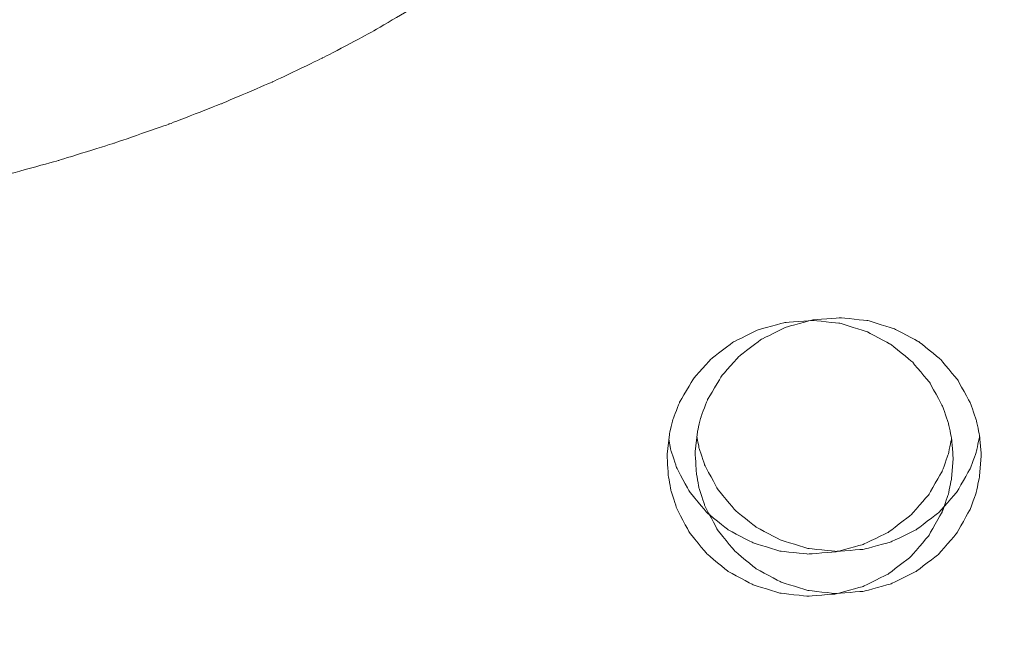
# Model space of a CAD drawing. Units: millimetres. Extents: x -5238 to 5262, y -7062 to 7788.
# Drawn here: x 195 to 298, y -1720 to -1654 of the extents above; entities that cross this region are included whole.
import ezdxf

# ---------------------------------------------------------------- set-up
doc = ezdxf.new("R2010")
doc.units = ezdxf.units.MM
doc.header["$MEASUREMENT"] = 0
doc.linetypes.add('ACAD_ISO03W100', pattern=[30, 12, -18])
doc.layers.add('InterSystem-description', color=7, linetype='Continuous', lineweight=13)
doc.layers.add('InterSystem-dimension', color=7, linetype='Continuous', lineweight=5)
doc.layers.add('Warstwa 1', color=7, linetype='Continuous')
doc.styles.add('arial', font='arial.ttf')
doc.dimstyles.new('IS_1-50(mm)', dxfattribs={"dimtxt": 100, "dimasz": 100, "dimexe": 10, "dimexo": 50, "dimgap": 10, "dimtad": 1, "dimdec": 0, "dimrnd": 0.5, "dimzin": 0, "dimtxsty": 'arial', "dimcen": 50, "dimclrd": 256, "dimclre": 256, "dimclrt": 256, "dimadec": 1, "dimazin": 0, "dimtfac": 1, "dimtdec": 0, "dimtmove": 0, "dimatfit": 3, "dimfxl": 0, "dimtolj": 1, "dimtzin": 0, "dimlwd": -1, "dimlwe": -1, "dimarcsym": 0})

# ---------------------------------------------------------------- blocks, each defined once
blk = doc.blocks.new('*D3')
at = {"layer": 'InterSystem-dimension', "transparency": 16777216}
for p, q in [((-3924.57, 1287.76), (-3924.57, -4363.19)), ((3911.55, -1576.49), (3911.55, -4363.19)), ((-3824.57, -4353.19), (3811.55, -4353.19))]:
    blk.add_line(p, q, dxfattribs=at)
for points in [[(-3824.57, -4336.52), (-3824.57, -4369.86), (-3924.57, -4353.19)], [(3811.55, -4336.52), (3811.55, -4369.86), (3911.55, -4353.19)]]:
    blk.add_solid(points, dxfattribs=at)
at = {"layer": 'InterSystem-dimension', "transparency": 16777216, "insert": (-6.51, -4292.13), "char_height": 100, "attachment_point": 5, "style": 'arial'}
blk.add_mtext('\\A1;7800', dxfattribs=at)
blk = doc.blocks.new('*D4')
at = {"layer": 'InterSystem-dimension', "transparency": 16777216}
for p, q in [((-1926.58, 659.04), (-1926.58, -4037.44)), ((1916.81, -1474.66), (1916.81, -4037.44)), ((-1826.58, -4027.44), (1816.81, -4027.44))]:
    blk.add_line(p, q, dxfattribs=at)
for points in [[(-1826.58, -4010.77), (-1826.58, -4044.11), (-1926.58, -4027.44)], [(1816.81, -4010.77), (1816.81, -4044.11), (1916.81, -4027.44)]]:
    blk.add_solid(points, dxfattribs=at)
at = {"layer": 'InterSystem-dimension', "transparency": 16777216, "insert": (-4.89, -3966.35), "char_height": 100, "attachment_point": 5, "style": 'arial'}
blk.add_mtext('\\A1;3900', dxfattribs=at)
blk = doc.blocks.new('*D5')
at = {"layer": 'InterSystem-dimension', "transparency": 16777216}
for p, q in [((-40.17, 3749.67), (4427.25, 3749.67)), ((4417.25, -3649.62), (4417.25, 3649.67)), ((-213.68, -3749.62), (4427.25, -3749.62))]:
    blk.add_line(p, q, dxfattribs=at)
for points in [[(4400.58, 3649.67), (4433.92, 3649.67), (4417.25, 3749.67)], [(4400.58, -3649.62), (4433.92, -3649.62), (4417.25, -3749.62)]]:
    blk.add_solid(points, dxfattribs=at)
at = {"layer": 'InterSystem-dimension', "transparency": 16777216, "insert": (4356.19, 0.02), "char_height": 100, "attachment_point": 5, "rotation": 90, "style": 'arial'}
blk.add_mtext('\\A1;7500', dxfattribs=at)
blk = doc.blocks.new('*D6')
at = {"layer": 'InterSystem-dimension', "transparency": 16777216}
for p, q in [((-217, 2250.14), (4219.56, 2250.14)), ((4209.56, -2149.7), (4209.56, 2150.14)), ((-212.31, -2249.7), (4219.56, -2249.7))]:
    blk.add_line(p, q, dxfattribs=at)
for points in [[(4192.89, 2150.14), (4226.23, 2150.14), (4209.56, 2250.14)], [(4192.89, -2149.7), (4226.23, -2149.7), (4209.56, -2249.7)]]:
    blk.add_solid(points, dxfattribs=at)
at = {"layer": 'InterSystem-dimension', "transparency": 16777216, "insert": (4148.5, 0.22), "char_height": 100, "attachment_point": 5, "rotation": 90, "style": 'arial'}
blk.add_mtext('\\A1;4500', dxfattribs=at)

msp = doc.modelspace()

# ---------------------------------------------------------------- linework, layer by layer
at = {"layer": 'InterSystem-description', "linetype": 'ACAD_ISO03W100', "ltscale": 10}
msp.add_open_spline([(-3918.772, 1540.9063), (-3918.772, 1540.9063), (-3918.772, 1540.8163), (-3918.772, 1540.8163), (-3918.772, 1540.8163), (-3922.6168, 1490.1363), (-3924.5742, 1438.9263), (-3924.5742, 1387.2563), (-3924.5742, 1387.2563), (-3924.5742, 1337.7563), (-3922.7566, 1288.6662), (-3919.2014, 1240.0762), (-3919.2014, 1240.0762), (-3919.2014, 1240.0762), (-3919.7807, 837.8462), (-3919.7807, 837.8462), (-3919.7807, 837.8462), (-3922.487, 795.3762), (-3923.8751, 752.5362), (-3923.8751, 709.3762), (-3923.8751, 709.3762), (-3923.8751, 668.5162), (-3922.5469, 627.9662), (-3920.1402, 587.7162), (-3920.1402, 587.7162), (-3920.1402, 587.7162), (-3920.1402, 586.1362), (-3920.1402, 586.1362), (-3920.1402, 586.1362), (-3920.1402, 586.1362), (-3920.0303, 585.8262), (-3920.0303, 585.8262), (-3920.0303, 585.8262), (-3897.0214, 207.8762), (-3769.214, -141.6838), (-3565.3294, -434.1538), (-3565.3294, -434.1538), (-3565.3294, -434.1538), (-3565.2595, -434.3638), (-3565.2595, -434.3638), (-3565.2595, -434.3638), (-3565.2595, -434.3638), (-3564.6404, -435.1238), (-3564.6404, -435.1238), (-3564.6404, -435.1238), (-3509.2252, -514.5038), (-3448.2376, -589.6838), (-3382.1768, -660.0638), (-3382.1768, -660.0638), (-3382.1768, -660.0638), (-2161.1861, -2165.2439), (-2161.1861, -2165.2439), (-2161.1861, -2165.2439), (-2161.1861, -2165.2439), (-2160.8266, -2165.7439), (-2160.8266, -2165.7439), (-2160.8266, -2165.7439), (-2100.1885, -2278.2639), (-2025.6193, -2382.1439), (-1939.4257, -2475.0739), (-1939.4257, -2475.0739), (-1939.4257, -2475.0739), (-1547.565, -3022.5339), (-1547.565, -3022.5339), (-1547.565, -3022.5339), (-1506.2908, -3091.1039), (-1459.7237, -3156.1139), (-1408.393, -3216.9739), (-1408.393, -3216.9739), (-1408.393, -3216.9739), (-1407.3744, -3218.4039), (-1407.3744, -3218.4039), (-1407.3744, -3218.4039), (-1407.3744, -3218.4039), (-1407.0748, -3218.5439), (-1407.0748, -3218.5439), (-1407.0748, -3218.5439), (-1132.3159, -3543.3639), (-722.09, -3749.6239), (-263.6793, -3749.6239), (-263.6793, -3749.6239), (-120.263, -3749.6239), (18.4397, -3729.4339), (149.7623, -3691.7439), (149.7623, -3691.7439), (149.7623, -3691.7439), (2195.8784, -3405.2839), (2195.8784, -3405.2839), (2195.8784, -3405.2839), (2195.8784, -3405.2839), (2196.2679, -3405.0739), (2196.2679, -3405.0739), (2196.2679, -3405.0739), (2676.5891, -3337.7039), (3102.1143, -3099.3439), (3409.5091, -2753.3139), (3409.5091, -2753.3139), (3409.5091, -2753.3139), (3409.8586, -2753.1239), (3409.8586, -2753.1239), (3409.8586, -2753.1239), (3409.8586, -2753.1239), (3410.0184, -2752.7439), (3410.0184, -2752.7439), (3410.0184, -2752.7439), (3702.5432, -2423.1939), (3888.0027, -1996.2339), (3911.5509, -1526.4939), (3911.5509, -1526.4939), (3911.5509, -1526.4939), (3911.5609, -1526.4739), (3911.5609, -1526.4739), (3911.5609, -1526.4739), (3911.5609, -1526.4739), (3911.5709, -1526.1139), (3911.5709, -1526.1139), (3911.5709, -1526.1139), (3913.2486, -1492.5139), (3914.1075, -1458.6839), (3914.1075, -1424.6539), (3914.1075, -1424.6539), (3914.1075, -1411.9039), (3913.9876, -1399.1539), (3913.738, -1386.4239), (3913.738, -1386.4239), (3913.738, -1386.4239), (3924.6832, -682.3338), (3924.6832, -682.3338), (3924.6832, -682.3338), (3924.6832, -682.3338), (3911.2713, -628.1438), (3911.2713, -628.1438), (3911.2713, -628.1438), (3896.691, -381.7338), (3836.7819, -141.3838), (3735.7484, 81.1862), (3735.7484, 81.1862), (3735.7484, 81.1862), (3735.7284, 81.2562), (3735.7284, 81.2562), (3735.7284, 81.2562), (3735.7284, 81.2562), (3735.5287, 81.6662), (3735.5287, 81.6662), (3735.5287, 81.6662), (3717.503, 121.3362), (3698.1791, 160.4362), (3677.567, 198.9062), (3677.567, 198.9062), (3677.567, 198.9062), (2621.104, 2336.0663), (2621.104, 2336.0663), (2621.104, 2336.0663), (2621.104, 2336.0663), (2620.6546, 2336.9863), (2620.6546, 2336.9863), (2620.6546, 2336.9863), (2620.6546, 2336.9863), (2617.7486, 2342.8563), (2617.7486, 2342.8563), (2617.7486, 2342.8563), (2617.7486, 2342.8563), (2617.7086, 2342.8963), (2617.7086, 2342.8963), (2617.7086, 2342.8963), (2565.5091, 2447.7263), (2500.8964, 2546.7963), (2424.6594, 2637.7663), (2424.6594, 2637.7663), (2242.2058, 2855.4963), (2004.0775, 3014.2563), (1739.9942, 3100.1863), (1739.9942, 3100.1863), (1739.9942, 3100.1863), (1739.9742, 3100.2063), (1739.9742, 3100.2063), (1739.9742, 3100.2063), (1739.9742, 3100.2063), (279.2973, 3647.3963), (279.2973, 3647.3963), (279.2973, 3647.3963), (267.0339, 3652.1763), (254.6905, 3656.7963), (242.2973, 3661.2563), (242.2973, 3661.2563), (242.2973, 3661.2563), (240.7594, 3661.8363), (240.7594, 3661.8363), (240.7594, 3661.8363), (240.7594, 3661.8363), (240.6994, 3661.8363), (240.6994, 3661.8363), (240.6994, 3661.8363), (80.4459, 3719.3063), (-90.1736, 3749.6663), (-264.2984, 3749.6663), (-264.2984, 3749.6663), (-378.5341, 3749.6663), (-489.7738, 3736.8263), (-596.6794, 3712.5663), (-596.6794, 3712.5663), (-596.6794, 3712.5663), (-596.8193, 3712.5763), (-596.8193, 3712.5763), (-596.8193, 3712.5763), (-596.8193, 3712.5763), (-2258.8043, 3359.6763), (-2258.8043, 3359.6763), (-2258.8043, 3359.6763), (-2316.726, 3349.9763), (-2373.8489, 3337.8963), (-2429.9631, 3323.3263), (-2429.9631, 3323.3263), (-2429.9631, 3323.3263), (-2431.0117, 3323.1063), (-2431.0117, 3323.1063), (-2431.0117, 3323.1063), (-2431.0117, 3323.1063), (-2431.0816, 3323.0263), (-2431.0816, 3323.0263), (-2431.0816, 3323.0263), (-3242.5055, 3111.8663), (-3853.3804, 2402.7463), (-3918.762, 1540.9163), (-3918.762, 1540.9163), (-3918.762, 1540.9163), (-3918.772, 1540.9063), (-3918.772, 1540.9063)], degree=3, knots=[0, 0, 0, 0, 0.01724138, 0.01724138, 0.01724138, 0.01724139, 0.03448276, 0.03448276, 0.03448276, 0.03448277, 0.05172414, 0.05172414, 0.05172414, 0.05172415, 0.06896552, 0.06896552, 0.06896552, 0.06896553, 0.0862069, 0.0862069, 0.0862069, 0.08620691, 0.10344828, 0.10344828, 0.10344828, 0.10344829, 0.12068966, 0.12068966, 0.12068966, 0.12068967, 0.13793103, 0.13793103, 0.13793103, 0.13793104, 0.15517241, 0.15517241, 0.15517241, 0.15517242, 0.17241379, 0.17241379, 0.17241379, 0.1724138, 0.18965517, 0.18965517, 0.18965517, 0.18965518, 0.20689655, 0.20689655, 0.20689655, 0.20689656, 0.22413793, 0.22413793, 0.22413793, 0.22413794, 0.24137931, 0.24137931, 0.24137931, 0.24137932, 0.25862069, 0.25862069, 0.25862069, 0.2586207, 0.27586207, 0.27586207, 0.27586207, 0.27586208, 0.29310345, 0.29310345, 0.29310345, 0.29310346, 0.31034483, 0.31034483, 0.31034483, 0.31034484, 0.32758621, 0.32758621, 0.32758621, 0.32758622, 0.34482759, 0.34482759, 0.34482759, 0.3448276, 0.36206897, 0.36206897, 0.36206897, 0.36206898, 0.37931034, 0.37931034, 0.37931034, 0.37931035, 0.39655172, 0.39655172, 0.39655172, 0.39655173, 0.4137931, 0.4137931, 0.4137931, 0.41379311, 0.43103448, 0.43103448, 0.43103448, 0.43103449, 0.44827586, 0.44827586, 0.44827586, 0.44827587, 0.46551724, 0.46551724, 0.46551724, 0.46551725, 0.48275862, 0.48275862, 0.48275862, 0.48275863, 0.5, 0.5, 0.5, 0.50000001, 0.51724138, 0.51724138, 0.51724138, 0.51724139, 0.53448276, 0.53448276, 0.53448276, 0.53448277, 0.55172414, 0.55172414, 0.55172414, 0.55172415, 0.56896552, 0.56896552, 0.56896552, 0.56896553, 0.5862069, 0.5862069, 0.5862069, 0.58620691, 0.60344828, 0.60344828, 0.60344828, 0.60344829, 0.62068966, 0.62068966, 0.62068966, 0.62068967, 0.63793103, 0.63793103, 0.63793103, 0.63793104, 0.65517241, 0.65517241, 0.65517241, 0.65517242, 0.67241379, 0.67241379, 0.67241379, 0.6724138, 0.68965517, 0.68965517, 0.68965517, 0.68965518, 0.70689655, 0.70689655, 0.70689655, 0.70689656, 0.72413793, 0.72413793, 0.72413793, 0.72413794, 0.74137931, 0.74137931, 0.74137931, 0.74137932, 0.75862069, 0.75862069, 0.75862069, 0.7586207, 0.77586207, 0.77586207, 0.77586207, 0.77586208, 0.79310345, 0.79310345, 0.79310345, 0.79310346, 0.81034483, 0.81034483, 0.81034483, 0.81034484, 0.82758621, 0.82758621, 0.82758621, 0.82758622, 0.84482759, 0.84482759, 0.84482759, 0.8448276, 0.86206897, 0.86206897, 0.86206897, 0.86206898, 0.87931034, 0.87931034, 0.87931034, 0.87931035, 0.89655172, 0.89655172, 0.89655172, 0.89655173, 0.9137931, 0.9137931, 0.9137931, 0.91379311, 0.93103448, 0.93103448, 0.93103448, 0.93103449, 0.94827586, 0.94827586, 0.94827586, 0.94827587, 0.96551724, 0.96551724, 0.96551724, 0.96551725, 1, 1, 1, 1], dxfattribs=at)
at = {"layer": 'Warstwa 1', "color": 250, "lineweight": 9}
for points, knots in [([(272.4548, -1506.0703), (272.4548, -1506.0703), (273.71, -1598.7995), (273.71, -1598.7995), (273.71, -1598.7995), (273.71, -1598.7995), (273.3414, -1602.8501), (273.3414, -1602.8501), (273.3414, -1602.8501), (273.3414, -1602.8501), (272.654, -1606.8602), (272.654, -1606.8602), (272.654, -1606.8602), (272.654, -1606.8602), (271.6678, -1610.8298), (271.6678, -1610.8298), (271.6678, -1610.8298), (271.6678, -1610.8298), (270.3827, -1614.759), (270.3827, -1614.759), (270.3827, -1614.759), (270.3827, -1614.759), (268.7889, -1618.6273), (268.7889, -1618.6273), (268.7889, -1618.6273), (268.7889, -1618.6273), (266.8961, -1622.445), (266.8961, -1622.445), (266.8961, -1622.445), (266.8961, -1622.445), (264.6946, -1626.202), (264.6946, -1626.202), (264.6946, -1626.202), (264.6946, -1626.202), (262.1942, -1629.8881), (262.1942, -1629.8881), (262.1942, -1629.8881), (262.1942, -1629.8881), (259.375, -1633.4931), (259.375, -1633.4931), (259.375, -1633.4931), (259.375, -1633.4931), (256.247, -1637.0273), (256.247, -1637.0273), (256.247, -1637.0273), (256.247, -1637.0273), (252.8202, -1640.4704), (252.8202, -1640.4704), (252.8202, -1640.4704), (252.8202, -1640.4704), (249.0845, -1643.802), (249.0845, -1643.802), (249.0845, -1643.802), (249.0845, -1643.802), (245.0699, -1647.0223), (245.0699, -1647.0223), (245.0699, -1647.0223), (245.0699, -1647.0223), (240.7764, -1650.1109), (240.7764, -1650.1109), (240.7764, -1650.1109), (240.7764, -1650.1109), (236.2339, -1653.0577), (236.2339, -1653.0577), (236.2339, -1653.0577), (236.2339, -1653.0577), (231.4423, -1655.8526), (231.4423, -1655.8526), (231.4423, -1655.8526), (231.4423, -1655.8526), (226.4415, -1658.4957), (226.4415, -1658.4957), (226.4415, -1658.4957), (226.4415, -1658.4957), (221.2415, -1660.9767), (221.2415, -1660.9767), (221.2415, -1660.9767), (221.2415, -1660.9767), (215.8522, -1663.2855), (215.8522, -1663.2855), (215.8522, -1663.2855), (215.8522, -1663.2855), (210.3035, -1665.4425), (210.3035, -1665.4425), (210.3035, -1665.4425), (210.3035, -1665.4425), (204.5854, -1667.4273), (204.5854, -1667.4273), (204.5854, -1667.4273), (204.5854, -1667.4273), (198.7279, -1669.2501), (198.7279, -1669.2501), (198.7279, -1669.2501), (198.7279, -1669.2501), (192.7409, -1670.9007), (192.7409, -1670.9007), (192.7409, -1670.9007), (192.7409, -1670.9007), (186.6344, -1672.3893), (186.6344, -1672.3893), (186.6344, -1672.3893), (186.6344, -1672.3893), (180.4282, -1673.7058), (180.4282, -1673.7058), (180.4282, -1673.7058), (180.4282, -1673.7058), (174.1224, -1674.8602), (174.1224, -1674.8602), (174.1224, -1674.8602), (174.1224, -1674.8602), (167.7369, -1675.8425), (167.7369, -1675.8425), (167.7369, -1675.8425), (167.7369, -1675.8425), (161.2917, -1676.6628), (161.2917, -1676.6628), (161.2917, -1676.6628), (161.2917, -1676.6628), (154.7767, -1677.3007), (154.7767, -1677.3007), (154.7767, -1677.3007), (154.7767, -1677.3007), (148.2319, -1677.7767), (148.2319, -1677.7767), (148.2319, -1677.7767), (148.2319, -1677.7767), (141.6471, -1678.0805), (141.6471, -1678.0805), (141.6471, -1678.0805), (141.6471, -1678.0805), (135.0525, -1678.2223), (135.0525, -1678.2223), (135.0525, -1678.2223), (135.0525, -1678.2223), (133.1199, -1678.2223), (133.1199, -1678.2223)], [0, 0, 0, 0, 0.02857143, 0.02857143, 0.02857143, 0.02857144, 0.05714286, 0.05714286, 0.05714286, 0.05714287, 0.08571429, 0.08571429, 0.08571429, 0.0857143, 0.11428571, 0.11428571, 0.11428571, 0.11428572, 0.14285714, 0.14285714, 0.14285714, 0.14285715, 0.17142857, 0.17142857, 0.17142857, 0.17142858, 0.2, 0.2, 0.2, 0.20000001, 0.22857143, 0.22857143, 0.22857143, 0.22857144, 0.25714286, 0.25714286, 0.25714286, 0.25714287, 0.28571429, 0.28571429, 0.28571429, 0.2857143, 0.31428571, 0.31428571, 0.31428571, 0.31428572, 0.34285714, 0.34285714, 0.34285714, 0.34285715, 0.37142857, 0.37142857, 0.37142857, 0.37142858, 0.4, 0.4, 0.4, 0.40000001, 0.42857143, 0.42857143, 0.42857143, 0.42857144, 0.45714286, 0.45714286, 0.45714286, 0.45714287, 0.48571429, 0.48571429, 0.48571429, 0.4857143, 0.51428571, 0.51428571, 0.51428571, 0.51428572, 0.54285714, 0.54285714, 0.54285714, 0.54285715, 0.57142857, 0.57142857, 0.57142857, 0.57142858, 0.6, 0.6, 0.6, 0.60000001, 0.62857143, 0.62857143, 0.62857143, 0.62857144, 0.65714286, 0.65714286, 0.65714286, 0.65714287, 0.68571429, 0.68571429, 0.68571429, 0.6857143, 0.71428571, 0.71428571, 0.71428571, 0.71428572, 0.74285714, 0.74285714, 0.74285714, 0.74285715, 0.77142857, 0.77142857, 0.77142857, 0.77142858, 0.8, 0.8, 0.8, 0.80000001, 0.82857143, 0.82857143, 0.82857143, 0.82857144, 0.85714286, 0.85714286, 0.85714286, 0.85714287, 0.88571429, 0.88571429, 0.88571429, 0.8857143, 0.91428571, 0.91428571, 0.91428571, 0.91428572, 0.94285714, 0.94285714, 0.94285714, 0.94285715, 1, 1, 1, 1]), ([(262.7792, -1700.2129), (262.7792, -1700.2129), (263.0203, -1698.1144), (263.0203, -1698.1144), (263.0203, -1698.1144), (263.0203, -1698.1144), (263.412, -1696.4856), (263.412, -1696.4856), (263.412, -1696.4856), (263.412, -1696.4856), (264.0951, -1694.7169), (264.0951, -1694.7169), (264.0951, -1694.7169), (264.0951, -1694.7169), (265.5516, -1692.2486), (265.5516, -1692.2486), (265.5516, -1692.2486), (265.5516, -1692.2486), (267.4701, -1690.1102), (267.4701, -1690.1102), (267.4701, -1690.1102), (267.4701, -1690.1102), (269.7704, -1688.3714), (269.7704, -1688.3714), (269.7704, -1688.3714), (269.7704, -1688.3714), (272.372, -1687.0923), (272.372, -1687.0923), (272.372, -1687.0923), (272.372, -1687.0923), (275.1745, -1686.3229), (275.1745, -1686.3229), (275.1745, -1686.3229), (275.1745, -1686.3229), (278.0775, -1686.103), (278.0775, -1686.103), (278.0775, -1686.103), (278.0775, -1686.103), (280.9704, -1686.4128), (280.9704, -1686.4128), (280.9704, -1686.4128), (280.9704, -1686.4128), (283.7528, -1687.2722), (283.7528, -1687.2722), (283.7528, -1687.2722), (283.7528, -1687.2722), (286.3142, -1688.6212), (286.3142, -1688.6212), (286.3142, -1688.6212), (286.3142, -1688.6212), (288.5542, -1690.4299), (288.5542, -1690.4299), (288.5542, -1690.4299), (288.5542, -1690.4299), (290.4025, -1692.6284), (290.4025, -1692.6284), (290.4025, -1692.6284), (290.4025, -1692.6284), (291.7786, -1695.1466), (291.7786, -1695.1466), (291.7786, -1695.1466), (291.7786, -1695.1466), (292.4014, -1696.9353), (292.4014, -1696.9353), (292.4014, -1696.9353), (292.4014, -1696.9353), (292.7329, -1698.5741), (292.7329, -1698.5741), (292.7329, -1698.5741), (292.7329, -1698.5741), (292.9036, -1700.6726), (292.9036, -1700.6726)], [0, 0, 0, 0, 0.05263158, 0.05263158, 0.05263158, 0.05263159, 0.10526316, 0.10526316, 0.10526316, 0.10526317, 0.15789474, 0.15789474, 0.15789474, 0.15789475, 0.21052632, 0.21052632, 0.21052632, 0.21052633, 0.26315789, 0.26315789, 0.26315789, 0.2631579, 0.31578947, 0.31578947, 0.31578947, 0.31578948, 0.36842105, 0.36842105, 0.36842105, 0.36842106, 0.42105263, 0.42105263, 0.42105263, 0.42105264, 0.47368421, 0.47368421, 0.47368421, 0.47368422, 0.52631579, 0.52631579, 0.52631579, 0.5263158, 0.57894737, 0.57894737, 0.57894737, 0.57894738, 0.63157895, 0.63157895, 0.63157895, 0.63157896, 0.68421053, 0.68421053, 0.68421053, 0.68421054, 0.73684211, 0.73684211, 0.73684211, 0.73684212, 0.78947368, 0.78947368, 0.78947368, 0.78947369, 0.84210526, 0.84210526, 0.84210526, 0.84210527, 0.89473684, 0.89473684, 0.89473684, 0.89473685, 1, 1, 1, 1]), ([(265.7324, -1699.9331), (265.7324, -1699.9331), (265.9735, -1697.8346), (265.9735, -1697.8346), (265.9735, -1697.8346), (265.9735, -1697.8346), (266.3652, -1696.2058), (266.3652, -1696.2058), (266.3652, -1696.2058), (266.3652, -1696.2058), (267.0483, -1694.4371), (267.0483, -1694.4371), (267.0483, -1694.4371), (267.0483, -1694.4371), (268.5048, -1691.9688), (268.5048, -1691.9688), (268.5048, -1691.9688), (268.5048, -1691.9688), (270.4233, -1689.8304), (270.4233, -1689.8304), (270.4233, -1689.8304), (270.4233, -1689.8304), (272.7236, -1688.0916), (272.7236, -1688.0916), (272.7236, -1688.0916), (272.7236, -1688.0916), (275.3252, -1686.8125), (275.3252, -1686.8125), (275.3252, -1686.8125), (275.3252, -1686.8125), (278.1277, -1686.0431), (278.1277, -1686.0431), (278.1277, -1686.0431), (278.1277, -1686.0431), (281.0307, -1685.8232), (281.0307, -1685.8232), (281.0307, -1685.8232), (281.0307, -1685.8232), (283.9236, -1686.133), (283.9236, -1686.133), (283.9236, -1686.133), (283.9236, -1686.133), (286.706, -1686.9924), (286.706, -1686.9924), (286.706, -1686.9924), (286.706, -1686.9924), (289.2674, -1688.3414), (289.2674, -1688.3414), (289.2674, -1688.3414), (289.2674, -1688.3414), (291.5074, -1690.1501), (291.5074, -1690.1501), (291.5074, -1690.1501), (291.5074, -1690.1501), (293.3556, -1692.3486), (293.3556, -1692.3486), (293.3556, -1692.3486), (293.3556, -1692.3486), (294.7318, -1694.8668), (294.7318, -1694.8668), (294.7318, -1694.8668), (294.7318, -1694.8668), (295.3546, -1696.6555), (295.3546, -1696.6555), (295.3546, -1696.6555), (295.3546, -1696.6555), (295.686, -1698.2943), (295.686, -1698.2943), (295.686, -1698.2943), (295.686, -1698.2943), (295.8568, -1700.3928), (295.8568, -1700.3928)], [0, 0, 0, 0, 0.05263158, 0.05263158, 0.05263158, 0.05263159, 0.10526316, 0.10526316, 0.10526316, 0.10526317, 0.15789474, 0.15789474, 0.15789474, 0.15789475, 0.21052632, 0.21052632, 0.21052632, 0.21052633, 0.26315789, 0.26315789, 0.26315789, 0.2631579, 0.31578947, 0.31578947, 0.31578947, 0.31578948, 0.36842105, 0.36842105, 0.36842105, 0.36842106, 0.42105263, 0.42105263, 0.42105263, 0.42105264, 0.47368421, 0.47368421, 0.47368421, 0.47368422, 0.52631579, 0.52631579, 0.52631579, 0.5263158, 0.57894737, 0.57894737, 0.57894737, 0.57894738, 0.63157895, 0.63157895, 0.63157895, 0.63157896, 0.68421053, 0.68421053, 0.68421053, 0.68421054, 0.73684211, 0.73684211, 0.73684211, 0.73684212, 0.78947368, 0.78947368, 0.78947368, 0.78947369, 0.84210526, 0.84210526, 0.84210526, 0.84210527, 0.89473684, 0.89473684, 0.89473684, 0.89473685, 1, 1, 1, 1]), ([(292.7329, -1698.5441), (292.7329, -1698.5441), (292.7228, -1698.6041), (292.7228, -1698.6041), (292.7228, -1698.6041), (292.7228, -1698.6041), (292.3813, -1700.2429), (292.3813, -1700.2429), (292.3813, -1700.2429), (292.3813, -1700.2429), (291.7284, -1702.0316), (291.7284, -1702.0316), (291.7284, -1702.0316), (291.7284, -1702.0316), (290.302, -1704.5098), (290.302, -1704.5098), (290.302, -1704.5098), (290.302, -1704.5098), (288.3835, -1706.6683), (288.3835, -1706.6683), (288.3835, -1706.6683), (288.3835, -1706.6683), (286.0631, -1708.437), (286.0631, -1708.437), (286.0631, -1708.437), (286.0631, -1708.437), (283.4213, -1709.7161), (283.4213, -1709.7161), (283.4213, -1709.7161), (283.4213, -1709.7161), (280.5686, -1710.4955), (280.5686, -1710.4955), (280.5686, -1710.4955), (280.5686, -1710.4955), (277.6054, -1710.7254), (277.6054, -1710.7254), (277.6054, -1710.7254), (277.6054, -1710.7254), (274.6522, -1710.4056), (274.6522, -1710.4056), (274.6522, -1710.4056), (274.6522, -1710.4056), (271.8296, -1709.5462), (271.8296, -1709.5462), (271.8296, -1709.5462), (271.8296, -1709.5462), (269.2179, -1708.1772), (269.2179, -1708.1772), (269.2179, -1708.1772), (269.2179, -1708.1772), (266.9579, -1706.3585), (266.9579, -1706.3585), (266.9579, -1706.3585), (266.9579, -1706.3585), (265.1197, -1704.1301), (265.1197, -1704.1301), (265.1197, -1704.1301), (265.1197, -1704.1301), (263.7736, -1701.6019), (263.7736, -1701.6019), (263.7736, -1701.6019), (263.7736, -1701.6019), (263.181, -1699.8032), (263.181, -1699.8032), (263.181, -1699.8032), (263.181, -1699.8032), (262.9701, -1698.6041), (262.9701, -1698.6041)], [0, 0, 0, 0, 0.05555556, 0.05555556, 0.05555556, 0.05555557, 0.11111111, 0.11111111, 0.11111111, 0.11111112, 0.16666667, 0.16666667, 0.16666667, 0.16666668, 0.22222222, 0.22222222, 0.22222222, 0.22222223, 0.27777778, 0.27777778, 0.27777778, 0.27777779, 0.33333333, 0.33333333, 0.33333333, 0.33333334, 0.38888889, 0.38888889, 0.38888889, 0.3888889, 0.44444444, 0.44444444, 0.44444444, 0.44444445, 0.5, 0.5, 0.5, 0.50000001, 0.55555556, 0.55555556, 0.55555556, 0.55555557, 0.61111111, 0.61111111, 0.61111111, 0.61111112, 0.66666667, 0.66666667, 0.66666667, 0.66666668, 0.72222222, 0.72222222, 0.72222222, 0.72222223, 0.77777778, 0.77777778, 0.77777778, 0.77777779, 0.83333333, 0.83333333, 0.83333333, 0.83333334, 0.88888889, 0.88888889, 0.88888889, 0.8888889, 1, 1, 1, 1]), ([(295.686, -1698.2643), (295.686, -1698.2643), (295.676, -1698.3243), (295.676, -1698.3243), (295.676, -1698.3243), (295.676, -1698.3243), (295.3345, -1699.9631), (295.3345, -1699.9631), (295.3345, -1699.9631), (295.3345, -1699.9631), (294.6816, -1701.7518), (294.6816, -1701.7518), (294.6816, -1701.7518), (294.6816, -1701.7518), (293.2552, -1704.23), (293.2552, -1704.23), (293.2552, -1704.23), (293.2552, -1704.23), (291.3366, -1706.3885), (291.3366, -1706.3885), (291.3366, -1706.3885), (291.3366, -1706.3885), (289.0163, -1708.1572), (289.0163, -1708.1572), (289.0163, -1708.1572), (289.0163, -1708.1572), (286.3745, -1709.4363), (286.3745, -1709.4363), (286.3745, -1709.4363), (286.3745, -1709.4363), (283.5218, -1710.2157), (283.5218, -1710.2157), (283.5218, -1710.2157), (283.5218, -1710.2157), (280.5585, -1710.4456), (280.5585, -1710.4456), (280.5585, -1710.4456), (280.5585, -1710.4456), (277.6054, -1710.1258), (277.6054, -1710.1258), (277.6054, -1710.1258), (277.6054, -1710.1258), (274.7828, -1709.2664), (274.7828, -1709.2664), (274.7828, -1709.2664), (274.7828, -1709.2664), (272.1711, -1707.8974), (272.1711, -1707.8974), (272.1711, -1707.8974), (272.1711, -1707.8974), (269.911, -1706.0787), (269.911, -1706.0787), (269.911, -1706.0787), (269.911, -1706.0787), (268.0728, -1703.8503), (268.0728, -1703.8503), (268.0728, -1703.8503), (268.0728, -1703.8503), (266.7268, -1701.3221), (266.7268, -1701.3221), (266.7268, -1701.3221), (266.7268, -1701.3221), (266.1342, -1699.5234), (266.1342, -1699.5234), (266.1342, -1699.5234), (266.1342, -1699.5234), (265.9232, -1698.3243), (265.9232, -1698.3243)], [0, 0, 0, 0, 0.05555556, 0.05555556, 0.05555556, 0.05555557, 0.11111111, 0.11111111, 0.11111111, 0.11111112, 0.16666667, 0.16666667, 0.16666667, 0.16666668, 0.22222222, 0.22222222, 0.22222222, 0.22222223, 0.27777778, 0.27777778, 0.27777778, 0.27777779, 0.33333333, 0.33333333, 0.33333333, 0.33333334, 0.38888889, 0.38888889, 0.38888889, 0.3888889, 0.44444444, 0.44444444, 0.44444444, 0.44444445, 0.5, 0.5, 0.5, 0.50000001, 0.55555556, 0.55555556, 0.55555556, 0.55555557, 0.61111111, 0.61111111, 0.61111111, 0.61111112, 0.66666667, 0.66666667, 0.66666667, 0.66666668, 0.72222222, 0.72222222, 0.72222222, 0.72222223, 0.77777778, 0.77777778, 0.77777778, 0.77777779, 0.83333333, 0.83333333, 0.83333333, 0.83333334, 0.88888889, 0.88888889, 0.88888889, 0.8888889, 1, 1, 1, 1]), ([(292.9036, -1700.6726), (292.9036, -1700.6726), (292.7228, -1702.8111), (292.7228, -1702.8111), (292.7228, -1702.8111), (292.7228, -1702.8111), (292.3813, -1704.4799), (292.3813, -1704.4799), (292.3813, -1704.4799), (292.3813, -1704.4799), (291.7284, -1706.2985), (291.7284, -1706.2985), (291.7284, -1706.2985), (291.7284, -1706.2985), (290.302, -1708.8267), (290.302, -1708.8267), (290.302, -1708.8267), (290.302, -1708.8267), (288.3835, -1711.0351), (288.3835, -1711.0351), (288.3835, -1711.0351), (288.3835, -1711.0351), (286.0631, -1712.8239), (286.0631, -1712.8239), (286.0631, -1712.8239), (286.0631, -1712.8239), (283.4213, -1714.1329), (283.4213, -1714.1329), (283.4213, -1714.1329), (283.4213, -1714.1329), (280.5686, -1714.9224), (280.5686, -1714.9224), (280.5686, -1714.9224), (280.5686, -1714.9224), (277.6054, -1715.1622), (277.6054, -1715.1622), (277.6054, -1715.1622), (277.6054, -1715.1622), (274.6522, -1714.8424), (274.6522, -1714.8424), (274.6522, -1714.8424), (274.6522, -1714.8424), (271.8296, -1713.963), (271.8296, -1713.963), (271.8296, -1713.963), (271.8296, -1713.963), (269.2179, -1712.564), (269.2179, -1712.564), (269.2179, -1712.564), (269.2179, -1712.564), (266.9579, -1710.7054), (266.9579, -1710.7054), (266.9579, -1710.7054), (266.9579, -1710.7054), (265.1197, -1708.447), (265.1197, -1708.447), (265.1197, -1708.447), (265.1197, -1708.447), (263.7736, -1705.8689), (263.7736, -1705.8689), (263.7736, -1705.8689), (263.7736, -1705.8689), (263.181, -1704.0302), (263.181, -1704.0302), (263.181, -1704.0302), (263.181, -1704.0302), (262.8897, -1702.3514), (262.8897, -1702.3514), (262.8897, -1702.3514), (262.8897, -1702.3514), (262.7792, -1700.2129), (262.7792, -1700.2129)], [0, 0, 0, 0, 0.05263158, 0.05263158, 0.05263158, 0.05263159, 0.10526316, 0.10526316, 0.10526316, 0.10526317, 0.15789474, 0.15789474, 0.15789474, 0.15789475, 0.21052632, 0.21052632, 0.21052632, 0.21052633, 0.26315789, 0.26315789, 0.26315789, 0.2631579, 0.31578947, 0.31578947, 0.31578947, 0.31578948, 0.36842105, 0.36842105, 0.36842105, 0.36842106, 0.42105263, 0.42105263, 0.42105263, 0.42105264, 0.47368421, 0.47368421, 0.47368421, 0.47368422, 0.52631579, 0.52631579, 0.52631579, 0.5263158, 0.57894737, 0.57894737, 0.57894737, 0.57894738, 0.63157895, 0.63157895, 0.63157895, 0.63157896, 0.68421053, 0.68421053, 0.68421053, 0.68421054, 0.73684211, 0.73684211, 0.73684211, 0.73684212, 0.78947368, 0.78947368, 0.78947368, 0.78947369, 0.84210526, 0.84210526, 0.84210526, 0.84210527, 0.89473684, 0.89473684, 0.89473684, 0.89473685, 1, 1, 1, 1]), ([(295.8568, -1700.3928), (295.8568, -1700.3928), (295.676, -1702.5313), (295.676, -1702.5313), (295.676, -1702.5313), (295.676, -1702.5313), (295.3345, -1704.2001), (295.3345, -1704.2001), (295.3345, -1704.2001), (295.3345, -1704.2001), (294.6816, -1706.0187), (294.6816, -1706.0187), (294.6816, -1706.0187), (294.6816, -1706.0187), (293.2552, -1708.5469), (293.2552, -1708.5469), (293.2552, -1708.5469), (293.2552, -1708.5469), (291.3366, -1710.7553), (291.3366, -1710.7553), (291.3366, -1710.7553), (291.3366, -1710.7553), (289.0163, -1712.5441), (289.0163, -1712.5441), (289.0163, -1712.5441), (289.0163, -1712.5441), (286.3745, -1713.8531), (286.3745, -1713.8531), (286.3745, -1713.8531), (286.3745, -1713.8531), (283.5218, -1714.6426), (283.5218, -1714.6426), (283.5218, -1714.6426), (283.5218, -1714.6426), (280.5585, -1714.8824), (280.5585, -1714.8824), (280.5585, -1714.8824), (280.5585, -1714.8824), (277.6054, -1714.5626), (277.6054, -1714.5626), (277.6054, -1714.5626), (277.6054, -1714.5626), (274.7828, -1713.6832), (274.7828, -1713.6832), (274.7828, -1713.6832), (274.7828, -1713.6832), (272.1711, -1712.2842), (272.1711, -1712.2842), (272.1711, -1712.2842), (272.1711, -1712.2842), (269.911, -1710.4256), (269.911, -1710.4256), (269.911, -1710.4256), (269.911, -1710.4256), (268.0728, -1708.1672), (268.0728, -1708.1672), (268.0728, -1708.1672), (268.0728, -1708.1672), (266.7268, -1705.5891), (266.7268, -1705.5891), (266.7268, -1705.5891), (266.7268, -1705.5891), (266.1342, -1703.7504), (266.1342, -1703.7504), (266.1342, -1703.7504), (266.1342, -1703.7504), (265.8429, -1702.0716), (265.8429, -1702.0716), (265.8429, -1702.0716), (265.8429, -1702.0716), (265.7324, -1699.9331), (265.7324, -1699.9331)], [0, 0, 0, 0, 0.05263158, 0.05263158, 0.05263158, 0.05263159, 0.10526316, 0.10526316, 0.10526316, 0.10526317, 0.15789474, 0.15789474, 0.15789474, 0.15789475, 0.21052632, 0.21052632, 0.21052632, 0.21052633, 0.26315789, 0.26315789, 0.26315789, 0.2631579, 0.31578947, 0.31578947, 0.31578947, 0.31578948, 0.36842105, 0.36842105, 0.36842105, 0.36842106, 0.42105263, 0.42105263, 0.42105263, 0.42105264, 0.47368421, 0.47368421, 0.47368421, 0.47368422, 0.52631579, 0.52631579, 0.52631579, 0.5263158, 0.57894737, 0.57894737, 0.57894737, 0.57894738, 0.63157895, 0.63157895, 0.63157895, 0.63157896, 0.68421053, 0.68421053, 0.68421053, 0.68421054, 0.73684211, 0.73684211, 0.73684211, 0.73684212, 0.78947368, 0.78947368, 0.78947368, 0.78947369, 0.84210526, 0.84210526, 0.84210526, 0.84210527, 0.89473684, 0.89473684, 0.89473684, 0.89473685, 1, 1, 1, 1])]:
    msp.add_open_spline(points, degree=3, knots=knots, dxfattribs=at)

# ---------------------------------------------------------------- dimensions: what is measured, and where the dimension line sits
at = {"layer": 'InterSystem-dimension'}
for base, p1, p2, picture, middle in [((4417.2497, 3749.6663), (-263.6793, -3749.6239), (-90.1736, 3749.6663), '*D5', (4356.1924, 0.0212)), ((4209.5612, 2250.1433), (-262.3054, -2249.7027), (-267.0044, 2250.1433), '*D6', (4148.5039, 0.2203))]:
    dim = msp.add_linear_dim(base=base, p1=p1, p2=p2, angle=90, dimstyle='IS_1-50(mm)', dxfattribs=at)
    dim.commit()
    dim.dimension.update_dxf_attribs({"geometry": picture, "text_midpoint": middle})
for base, p1, p2, text, picture, middle in [((3911.5509, -4353.1885), (-3924.5742, 1337.7563), (3911.5509, -1526.4939), '7800', '*D3', (-6.5117, -4292.1312)), ((1916.8053, -4027.4399), (-1926.583, 709.0412), (1916.8053, -1424.6565), '3900', '*D4', (-4.8888, -3966.3485))]:
    dim = msp.add_linear_dim(base=base, p1=p1, p2=p2, text=text, dimstyle='IS_1-50(mm)', dxfattribs=at)
    dim.commit()
    dim.dimension.update_dxf_attribs({"geometry": picture, "text_midpoint": middle})

doc.saveas('drawing.dxf')
